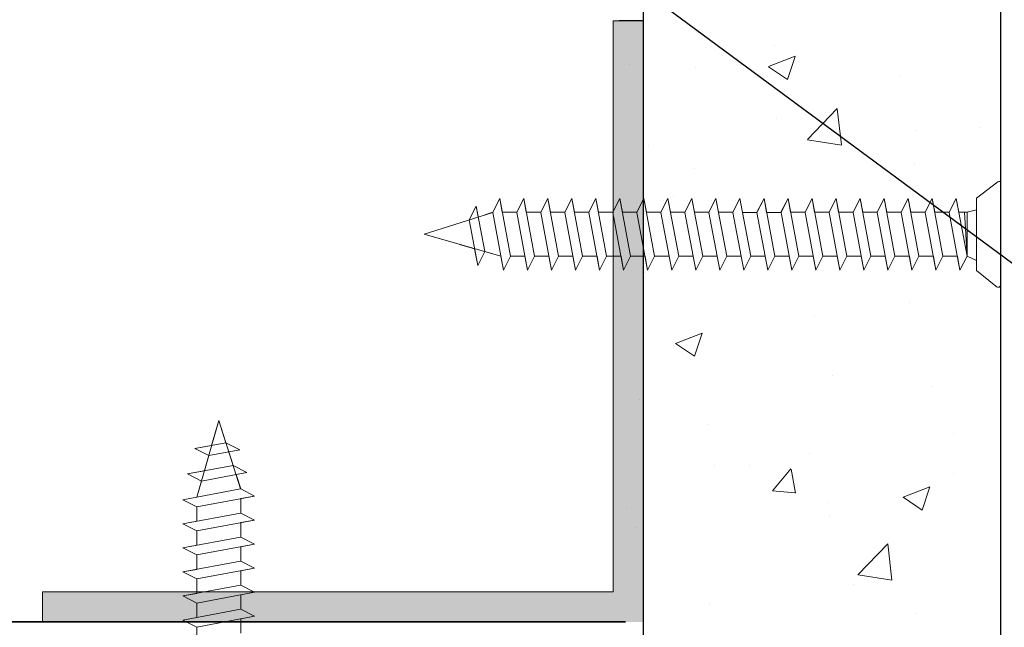
# Model space of a CAD drawing. Units: millimetres. Extents: x 13429 to 13726, y 3289 to 3506.
# Drawn here: x 13568 to 13600, y 3363 to 3384 of the extents above; entities that cross this region are included whole.
import ezdxf

# ---------------------------------------------------------------- set-up
doc = ezdxf.new("R2010")
doc.units = ezdxf.units.MM
doc.layers.get('0').update_dxf_attribs({"lineweight": 25})
for name, color, linetype, lineweight in [('Gipsp Sch', 253, 'Continuous', 5), ('MontagebÃ¼gel Lienen', 255, 'Continuous', 0), ('Profile Sch', 251, 'Continuous', 15), ('Putz Sch', 252, 'Continuous', 20), ('Putznetz Lienien', 7, 'Continuous', 15)]:
    doc.layers.add(name, color=color, linetype=linetype, lineweight=lineweight)
doc.layers.add('TÃ¼rdichtung', color=254, linetype='Continuous')

msp = doc.modelspace()

# ---------------------------------------------------------------- hatches: boundary and pattern name
at = {"layer": 'Putz Sch'}
msp.add_hatch(color=256, dxfattribs=at).paths.add_polyline_path([(13588.29935185173, 3383.595643196787), (13587.29935185173, 3383.595643196787), (13587.29935185173, 3364.595643196787), (13568.29935185173, 3364.595643196787), (13568.29935185173, 3363.595643196787), (13588.29935185173, 3363.595643196787)])

# ---------------------------------------------------------------- linework, layer by layer
for p, q in [((13588.29935185173, 3422.585491817124), (13588.29935185173, 3338.595643196787)), ((13600.20871579946, 3338.595643196787), (13600.20871579946, 3422.454115599606)), ((13611.19186347721, 3367.691692800573), (13568.07330959524, 3399.519752310643)), ((13588.29935185173, 3383.595643196787), (13587.49461621188, 3383.595643196787)), ((13588.29935185173, 3383.595643196787), (13588.29935185173, 3363.595643196787)), ((13588.29935185173, 3383.595643196787), (13588.29935185173, 3363.595643196787)), ((13587.70871579946, 3363.595643196787), (13458.57620465298, 3363.595643196787)), ((13550.76190642705, 3363.595643196787), (13587.70871579946, 3363.595643196787)), ((13550.76190642705, 3363.595643196787), (13587.70871579946, 3363.595643196787)), ((13587.70871579946, 3363.595643196787), (13567.70871579946, 3363.595643196787)), ((13587.70871579946, 3363.595643196787), (13567.70871579946, 3363.595643196787))]:
    msp.add_line(p, q)
at = {"layer": 'Gipsp Sch'}
for p, q in [((13592.65709891759, 3382.768289611468), (13592.65709891759, 3382.768289611468)), ((13592.4632585325, 3382.070767027085), (13593.35249388873, 3382.412112499027)), ((13593.09750348288, 3381.642357643897), (13593.3550126688, 3382.40980749188)), ((13587.84720331713, 3382.135054842532), (13587.84720331713, 3382.135054842532)), ((13590.05397299423, 3382.037280096994), (13590.05397299423, 3382.037280096994)), ((13592.46458445358, 3382.067889887983), (13593.09631108387, 3381.641784895538)), ((13596.83350275257, 3381.75084289736), (13596.83350275257, 3381.75084289736)), ((13593.76472316835, 3379.642191544651), (13594.75390706033, 3380.673133730399)), ((13594.89481937195, 3379.463995226822), (13594.75450750521, 3380.67011115929)), ((13592.73174083468, 3380.331353840492), (13592.73174083468, 3380.331353840492)), ((13594.90442914831, 3380.249502565787), (13594.90442914831, 3380.249502565787)), ((13599.51127059303, 3380.044916640859), (13599.51127059303, 3380.044916640859)), ((13597.40630213668, 3379.948793659461), (13597.40630213668, 3379.948793659461)), ((13588.48957631189, 3379.436466372681), (13588.48957631189, 3379.436466372681)), ((13593.76734448296, 3379.63612268979), (13594.89684064801, 3379.460944457259)), ((13597.33680557611, 3378.815204713003), (13597.33680557611, 3378.815204713003)), ((13589.99984306738, 3378.677469107795), (13589.99984306738, 3378.677469107795)), ((13589.31611579208, 3377.759260870562), (13589.31611579208, 3377.759260870562)), ((13588.33514614936, 3375.208714429023), (13588.33514614936, 3375.208714429023)), ((13594.30684673857, 3375.295301119842), (13594.30684673857, 3375.295301119842)), ((13597.17513825981, 3374.224740838999), (13597.17513825981, 3374.224740838999)), ((13593.9958224506, 3373.806175972097), (13593.9958224506, 3373.806175972097)), ((13589.37317824941, 3372.861345437944), (13590.26241360565, 3373.202690909886)), ((13590.00739325188, 3372.432959468108), (13590.26490243779, 3373.20040931609)), ((13589.3744830362, 3372.858491581866), (13590.00620966649, 3372.432386589422)), ((13594.59556882325, 3371.793998678471), (13594.59556882325, 3371.793998678471)), ((13597.893207963, 3371.444532786041), (13597.893207963, 3371.444532786041)), ((13588.18071598683, 3370.980962485366), (13588.18071598683, 3370.980962485366)), ((13590.4867488937, 3370.173208234375), (13590.4867488937, 3370.173208234375)), ((13598.64405073476, 3369.848946867029), (13598.64405073476, 3369.848946867029)), ((13593.83415513429, 3369.215712098093), (13593.83415513429, 3369.215712098093)), ((13590.65483932508, 3368.797147231191), (13590.65483932508, 3368.797147231191)), ((13591.83374608136, 3368.805640817195), (13591.83374608136, 3368.805640817195)), ((13592.59846095693, 3367.956464533397), (13593.21071615516, 3368.686121865468)), ((13593.36468326138, 3367.878429431813), (13593.21784435842, 3368.674500148883)), ((13598.61327583971, 3368.519203617561), (13598.61327583971, 3368.519203617561)), ((13592.59686895214, 3367.955381349833), (13593.35596931208, 3367.88896867386)), ((13596.95392224117, 3367.748069512106), (13597.84315759741, 3368.089414984048)), ((13597.58810755937, 3367.319704178122), (13597.84561674529, 3368.087154026105)), ((13594.44113866072, 3367.566246734813), (13594.44113866072, 3367.566246734813)), ((13596.95520259964, 3367.74523167253), (13597.58692922993, 3367.319126680085)), ((13587.73198416347, 3367.386151760327), (13587.73198416347, 3367.386151760327)), ((13594.51151392182, 3367.099714560694), (13594.51151392182, 3367.099714560694)), ((13588.0262858243, 3366.753210541708), (13588.0262858243, 3366.753210541708)), ((13595.44846850924, 3365.16876891904), (13596.43765240122, 3366.199711104788)), ((13596.57856177277, 3364.990604037206), (13596.43824990603, 3366.196719969673)), ((13595.45106817279, 3365.162728006395), (13596.58056433783, 3364.987549773864)), ((13595.30306760924, 3364.839918126122), (13595.30306760924, 3364.839918126122)), ((13590.49317200878, 3364.206683357187), (13590.49317200878, 3364.206683357187)), ((13597.36886419415, 3363.866911441386), (13597.36886419415, 3363.866911441386))]:
    msp.add_line(p, q, dxfattribs=at)
at = {"layer": 'MontagebÃ¼gel Lienen'}
for p, q in [((13588.29935185173, 3383.595643196787), (13588.29935185173, 3363.595643196787)), ((13588.29935185173, 3383.595643196787), (13588.29935185173, 3363.595643196787)), ((13588.29935185173, 3383.595643196787), (13588.29935185173, 3363.595643196787)), ((13588.29935185173, 3383.595643196787), (13588.29935185173, 3363.595643196787)), ((13588.29935185173, 3383.595643196787), (13588.29935185173, 3363.595643196787)), ((13588.29935185173, 3383.595643196787), (13588.29935185173, 3363.595643196787)), ((13588.29935185173, 3383.595643196787), (13588.29935185173, 3363.595643196787)), ((13588.29935185173, 3383.595643196787), (13588.29935185173, 3363.595643196787)), ((13588.29935185173, 3363.595643196787), (13588.29935185173, 3383.595643196787)), ((13568.29935185173, 3363.595643196787), (13568.29935185173, 3364.595643196787)), ((13587.70871579946, 3363.595643196787), (13567.70871579946, 3363.595643196787)), ((13587.70871579946, 3363.595643196787), (13567.70871579946, 3363.595643196787)), ((13587.70871579946, 3363.595643196787), (13567.70871579946, 3363.595643196787)), ((13587.70871579946, 3363.595643196787), (13567.70871579946, 3363.595643196787)), ((13587.70871579946, 3363.595643196787), (13567.70871579946, 3363.595643196787)), ((13567.70871579946, 3363.595643196787), (13567.70871579946, 3363.595643196787)), ((13567.70871579946, 3363.595643196787), (13567.70871579946, 3363.595643196787))]:
    msp.add_line(p, q, dxfattribs=at)
at = {"layer": 'Profile Sch'}
for p, q in [((13599.39830453152, 3377.691975250838), (13600.10362363127, 3378.237045975824)), ((13582.50199046453, 3376.972633016099), (13582.73622961069, 3377.430649895775)), ((13582.50199046453, 3376.972633016099), (13582.73622961069, 3377.430649895775)), ((13582.80443144914, 3377.066409198092), (13582.73622961069, 3377.430649895775)), ((13583.01996353018, 3375.915332374423), (13582.73622961069, 3377.430649895775)), ((13583.28455715177, 3377.222966811), (13583.51879629792, 3377.680983690677)), ((13583.28455715177, 3377.222966811), (13583.51879629792, 3377.680983690677)), ((13583.28455715177, 3377.222966811), (13583.51879629792, 3377.680983690677)), ((13583.60455715177, 3377.222966811), (13583.51879629792, 3377.680983690677)), ((13583.87830453152, 3375.760983690677), (13583.51879629792, 3377.680983690677)), ((13583.87830453152, 3375.760983690677), (13583.51879629792, 3377.680983690677)), ((13584.08455715176, 3377.222966811), (13584.31879629793, 3377.680983690677)), ((13584.08455715176, 3377.222966811), (13584.31879629793, 3377.680983690677)), ((13584.08455715176, 3377.222966811), (13584.31879629793, 3377.680983690677)), ((13584.40455715176, 3377.222966811), (13584.31879629793, 3377.680983690677)), ((13584.67830453152, 3375.760983690677), (13584.31879629793, 3377.680983690677)), ((13584.67830453152, 3375.760983690677), (13584.31879629793, 3377.680983690677)), ((13584.88455715176, 3377.222966811), (13585.11879629792, 3377.680983690677)), ((13584.88455715176, 3377.222966811), (13585.11879629792, 3377.680983690677)), ((13584.88455715176, 3377.222966811), (13585.11879629792, 3377.680983690677)), ((13585.20455715176, 3377.222966811), (13585.11879629792, 3377.680983690677)), ((13585.47830453152, 3375.760983690677), (13585.11879629792, 3377.680983690677)), ((13585.47830453152, 3375.760983690677), (13585.11879629792, 3377.680983690677)), ((13585.68455715176, 3377.222966811), (13585.91879629792, 3377.680983690677)), ((13585.68455715176, 3377.222966811), (13585.91879629792, 3377.680983690677)), ((13585.68455715176, 3377.222966811), (13585.91879629792, 3377.680983690677)), ((13586.00455715176, 3377.222966811), (13585.91879629792, 3377.680983690677)), ((13586.27830453152, 3375.760983690677), (13585.91879629792, 3377.680983690677)), ((13586.27830453152, 3375.760983690677), (13585.91879629792, 3377.680983690677)), ((13586.48455715176, 3377.222966811), (13586.71879629793, 3377.680983690677)), ((13586.48455715176, 3377.222966811), (13586.71879629793, 3377.680983690677)), ((13586.48455715176, 3377.222966811), (13586.71879629793, 3377.680983690677)), ((13586.80455715176, 3377.222966811), (13586.71879629793, 3377.680983690677)), ((13587.07830453152, 3375.760983690677), (13586.71879629793, 3377.680983690677)), ((13587.07830453152, 3375.760983690677), (13586.71879629793, 3377.680983690677)), ((13587.28455715177, 3377.222966811), (13587.51879629792, 3377.680983690677)), ((13587.28455715177, 3377.222966811), (13587.51879629792, 3377.680983690677)), ((13587.28455715177, 3377.222966811), (13587.51879629792, 3377.680983690677)), ((13587.60455715177, 3377.222966811), (13587.51879629792, 3377.680983690677)), ((13587.87830453152, 3375.760983690677), (13587.51879629792, 3377.680983690677)), ((13587.87830453152, 3375.760983690677), (13587.51879629792, 3377.680983690677)), ((13588.08455715176, 3377.222966811), (13588.31879629793, 3377.680983690677)), ((13588.08455715176, 3377.222966811), (13588.31879629793, 3377.680983690677)), ((13588.08455715176, 3377.222966811), (13588.31879629793, 3377.680983690677)), ((13588.40455715176, 3377.222966811), (13588.31879629793, 3377.680983690677)), ((13588.67830453152, 3375.760983690677), (13588.31879629793, 3377.680983690677)), ((13588.67830453152, 3375.760983690677), (13588.31879629793, 3377.680983690677)), ((13588.88455715176, 3377.222966811), (13589.11879629792, 3377.680983690677)), ((13588.88455715176, 3377.222966811), (13589.11879629792, 3377.680983690677)), ((13588.88455715176, 3377.222966811), (13589.11879629792, 3377.680983690677)), ((13589.20455715176, 3377.222966811), (13589.11879629792, 3377.680983690677)), ((13589.47830453152, 3375.760983690677), (13589.11879629792, 3377.680983690677)), ((13589.47830453152, 3375.760983690677), (13589.11879629792, 3377.680983690677)), ((13589.68455715176, 3377.222966811), (13589.91879629792, 3377.680983690677)), ((13589.68455715176, 3377.222966811), (13589.91879629792, 3377.680983690677)), ((13589.68455715176, 3377.222966811), (13589.91879629792, 3377.680983690677)), ((13590.00455715176, 3377.222966811), (13589.91879629792, 3377.680983690677)), ((13590.27830453152, 3375.760983690677), (13589.91879629792, 3377.680983690677)), ((13590.27830453152, 3375.760983690677), (13589.91879629792, 3377.680983690677)), ((13590.48455715176, 3377.222966811), (13590.71879629793, 3377.680983690677)), ((13590.48455715176, 3377.222966811), (13590.71879629793, 3377.680983690677)), ((13590.48455715176, 3377.222966811), (13590.71879629793, 3377.680983690677)), ((13590.80455715176, 3377.222966811), (13590.71879629793, 3377.680983690677)), ((13591.07830453152, 3375.760983690677), (13590.71879629793, 3377.680983690677)), ((13591.07830453152, 3375.760983690677), (13590.71879629793, 3377.680983690677)), ((13591.28455715177, 3377.222966811), (13591.51879629792, 3377.680983690677)), ((13591.28455715177, 3377.222966811), (13591.51879629792, 3377.680983690677)), ((13591.28455715177, 3377.222966811), (13591.51879629792, 3377.680983690677)), ((13591.60508203303, 3377.220163615), (13591.51879629792, 3377.680983690677)), ((13591.87830453152, 3375.760983690677), (13591.51879629792, 3377.680983690677)), ((13591.87830453152, 3375.760983690677), (13591.51879629792, 3377.680983690677)), ((13592.08455715176, 3377.222966811), (13592.31879629793, 3377.680983690677)), ((13592.08455715176, 3377.222966811), (13592.31879629793, 3377.680983690677)), ((13592.08508203304, 3377.220163615), (13592.31879629793, 3377.680983690677)), ((13592.40508203304, 3377.220163615), (13592.31879629793, 3377.680983690677)), ((13592.67830453152, 3375.760983690677), (13592.31879629793, 3377.680983690677)), ((13592.67830453152, 3375.760983690677), (13592.31879629793, 3377.680983690677)), ((13592.88455715176, 3377.222966811), (13593.11879629792, 3377.680983690677)), ((13592.88455715176, 3377.222966811), (13593.11879629792, 3377.680983690677)), ((13592.88508203303, 3377.220163615), (13593.11879629792, 3377.680983690677)), ((13593.20455715176, 3377.222966811), (13593.11879629792, 3377.680983690677)), ((13593.47830453152, 3375.760983690677), (13593.11879629792, 3377.680983690677)), ((13593.47830453152, 3375.760983690677), (13593.11879629792, 3377.680983690677)), ((13593.68455715176, 3377.222966811), (13593.91879629792, 3377.680983690677)), ((13593.68455715176, 3377.222966811), (13593.91879629792, 3377.680983690677)), ((13593.68455715176, 3377.222966811), (13593.91879629792, 3377.680983690677)), ((13594.00455715176, 3377.222966811), (13593.91879629792, 3377.680983690677)), ((13594.27830453152, 3375.760983690677), (13593.91879629792, 3377.680983690677)), ((13594.27830453152, 3375.760983690677), (13593.91879629792, 3377.680983690677)), ((13594.48455715176, 3377.222966811), (13594.71879629793, 3377.680983690677)), ((13594.48455715176, 3377.222966811), (13594.71879629793, 3377.680983690677)), ((13594.48455715176, 3377.222966811), (13594.71879629793, 3377.680983690677)), ((13594.80455715176, 3377.222966811), (13594.71879629793, 3377.680983690677)), ((13595.07830453152, 3375.760983690677), (13594.71879629793, 3377.680983690677)), ((13595.07830453152, 3375.760983690677), (13594.71879629793, 3377.680983690677)), ((13595.28455715177, 3377.222966811), (13595.51879629792, 3377.680983690677)), ((13595.28455715177, 3377.222966811), (13595.51879629792, 3377.680983690677)), ((13595.28455715177, 3377.222966811), (13595.51879629792, 3377.680983690677)), ((13595.60455715177, 3377.222966811), (13595.51879629792, 3377.680983690677)), ((13595.87830453152, 3375.760983690677), (13595.51879629792, 3377.680983690677)), ((13595.87830453152, 3375.760983690677), (13595.51879629792, 3377.680983690677)), ((13596.08455715176, 3377.222966811), (13596.31879629793, 3377.680983690677)), ((13596.08455715176, 3377.222966811), (13596.31879629793, 3377.680983690677)), ((13596.08455715176, 3377.222966811), (13596.31879629793, 3377.680983690677)), ((13596.40455715176, 3377.222966811), (13596.31879629793, 3377.680983690677)), ((13596.67830453152, 3375.760983690677), (13596.31879629793, 3377.680983690677)), ((13596.67830453152, 3375.760983690677), (13596.31879629793, 3377.680983690677)), ((13596.88455715176, 3377.222966811), (13597.11879629792, 3377.680983690677)), ((13596.88455715176, 3377.222966811), (13597.11879629792, 3377.680983690677)), ((13596.88455715176, 3377.222966811), (13597.11879629792, 3377.680983690677)), ((13597.20455715176, 3377.222966811), (13597.11879629792, 3377.680983690677)), ((13597.47830453152, 3375.760983690677), (13597.11879629792, 3377.680983690677)), ((13597.47830453152, 3375.760983690677), (13597.11879629792, 3377.680983690677)), ((13597.68455715176, 3377.222966811), (13597.91879629792, 3377.680983690677)), ((13597.68455715176, 3377.222966811), (13597.91879629792, 3377.680983690677)), ((13597.68455715176, 3377.222966811), (13597.91879629792, 3377.680983690677)), ((13598.00455715176, 3377.222966811), (13597.91879629792, 3377.680983690677)), ((13598.27830453152, 3375.760983690677), (13597.91879629792, 3377.680983690677)), ((13598.27830453152, 3375.760983690677), (13597.91879629792, 3377.680983690677)), ((13598.48455715176, 3377.222966811), (13598.71879629793, 3377.680983690677)), ((13598.48455715176, 3377.222966811), (13598.71879629793, 3377.680983690677)), ((13598.80455715176, 3377.222966811), (13598.71879629793, 3377.680983690677)), ((13599.07830453152, 3375.760983690677), (13598.71879629793, 3377.680983690677)), ((13599.39830453152, 3377.691975250838), (13599.39830453152, 3377.309966574615)), ((13599.39830453152, 3375.291975250838), (13599.39830453152, 3377.691975250838)), ((13581.00871518977, 3376.49198088022), (13583.28508203303, 3377.220163615)), ((13582.80443144914, 3377.066409198092), (13583.28455715177, 3377.222966811)), ((13583.64459026663, 3375.300163615), (13583.28508203303, 3377.220163615)), ((13583.64459026663, 3375.300163615), (13583.28508203303, 3377.220163615)), ((13584.08455715176, 3377.222966811), (13583.60455715177, 3377.222966811)), ((13584.08455715176, 3377.222966811), (13583.60455715177, 3377.222966811)), ((13584.44459026663, 3375.300163615), (13584.08508203304, 3377.220163615)), ((13584.44459026663, 3375.300163615), (13584.08508203304, 3377.220163615)), ((13584.88455715176, 3377.222966811), (13584.40455715176, 3377.222966811)), ((13584.88455715176, 3377.222966811), (13584.40455715176, 3377.222966811)), ((13585.24459026663, 3375.300163615), (13584.88508203303, 3377.220163615)), ((13585.24459026663, 3375.300163615), (13584.88508203303, 3377.220163615)), ((13585.68455715176, 3377.222966811), (13585.20455715176, 3377.222966811)), ((13585.68455715176, 3377.222966811), (13585.20455715176, 3377.222966811)), ((13586.04459026663, 3375.300163615), (13585.68508203303, 3377.220163615)), ((13586.04459026663, 3375.300163615), (13585.68508203303, 3377.220163615)), ((13586.48455715176, 3377.222966811), (13586.00455715176, 3377.222966811)), ((13586.48455715176, 3377.222966811), (13586.00455715176, 3377.222966811)), ((13586.84459026663, 3375.300163615), (13586.48508203304, 3377.220163615)), ((13586.84459026663, 3375.300163615), (13586.48508203304, 3377.220163615)), ((13587.28455715177, 3377.222966811), (13586.80455715176, 3377.222966811)), ((13587.28455715177, 3377.222966811), (13586.80455715176, 3377.222966811)), ((13587.64459026663, 3375.300163615), (13587.28508203303, 3377.220163615)), ((13587.64459026663, 3375.300163615), (13587.28508203303, 3377.220163615)), ((13588.08455715176, 3377.222966811), (13587.60455715177, 3377.222966811)), ((13588.08455715176, 3377.222966811), (13587.60455715177, 3377.222966811)), ((13588.44459026663, 3375.300163615), (13588.08508203304, 3377.220163615)), ((13588.44459026663, 3375.300163615), (13588.08508203304, 3377.220163615)), ((13588.88455715176, 3377.222966811), (13588.40455715176, 3377.222966811)), ((13588.88455715176, 3377.222966811), (13588.40455715176, 3377.222966811)), ((13589.24459026663, 3375.300163615), (13588.88508203303, 3377.220163615)), ((13589.24459026663, 3375.300163615), (13588.88508203303, 3377.220163615)), ((13589.68455715176, 3377.222966811), (13589.20455715176, 3377.222966811)), ((13589.68455715176, 3377.222966811), (13589.20455715176, 3377.222966811)), ((13590.04459026663, 3375.300163615), (13589.68508203303, 3377.220163615)), ((13590.04459026663, 3375.300163615), (13589.68508203303, 3377.220163615)), ((13590.48455715176, 3377.222966811), (13590.00455715176, 3377.222966811)), ((13590.48455715176, 3377.222966811), (13590.00455715176, 3377.222966811)), ((13590.84459026663, 3375.300163615), (13590.48508203304, 3377.220163615)), ((13590.84459026663, 3375.300163615), (13590.48508203304, 3377.220163615)), ((13591.28455715177, 3377.222966811), (13590.80455715176, 3377.222966811)), ((13591.28455715177, 3377.222966811), (13590.80455715176, 3377.222966811)), ((13591.64459026663, 3375.300163615), (13591.28508203303, 3377.220163615)), ((13591.64459026663, 3375.300163615), (13591.28508203303, 3377.220163615)), ((13592.08508203304, 3377.220163615), (13591.60508203303, 3377.220163615)), ((13592.08508203304, 3377.220163615), (13591.60508203303, 3377.220163615)), ((13592.44459026663, 3375.300163615), (13592.08508203304, 3377.220163615)), ((13592.44459026663, 3375.300163615), (13592.08508203304, 3377.220163615)), ((13592.88508203303, 3377.220163615), (13592.40508203304, 3377.220163615)), ((13592.88508203303, 3377.220163615), (13592.40508203304, 3377.220163615)), ((13593.24459026663, 3375.300163615), (13592.88508203303, 3377.220163615)), ((13593.24459026663, 3375.300163615), (13592.88508203303, 3377.220163615)), ((13593.68455715176, 3377.222966811), (13593.20455715176, 3377.222966811)), ((13593.68455715176, 3377.222966811), (13593.20455715176, 3377.222966811)), ((13594.04459026663, 3375.300163615), (13593.68508203303, 3377.220163615)), ((13594.04459026663, 3375.300163615), (13593.68508203303, 3377.220163615)), ((13594.48455715176, 3377.222966811), (13594.00455715176, 3377.222966811)), ((13594.48455715176, 3377.222966811), (13594.00455715176, 3377.222966811)), ((13594.84459026663, 3375.300163615), (13594.48508203304, 3377.220163615)), ((13594.84459026663, 3375.300163615), (13594.48508203304, 3377.220163615)), ((13595.28455715177, 3377.222966811), (13594.80455715176, 3377.222966811)), ((13595.28455715177, 3377.222966811), (13594.80455715176, 3377.222966811)), ((13595.64459026663, 3375.300163615), (13595.28508203303, 3377.220163615)), ((13595.64459026663, 3375.300163615), (13595.28508203303, 3377.220163615)), ((13596.08455715176, 3377.222966811), (13595.60455715177, 3377.222966811)), ((13596.08455715176, 3377.222966811), (13595.60455715177, 3377.222966811)), ((13596.44459026663, 3375.300163615), (13596.08508203304, 3377.220163615)), ((13596.44459026663, 3375.300163615), (13596.08508203304, 3377.220163615)), ((13596.88455715176, 3377.222966811), (13596.40455715176, 3377.222966811)), ((13596.88455715176, 3377.222966811), (13596.40455715176, 3377.222966811)), ((13597.24459026663, 3375.300163615), (13596.88508203303, 3377.220163615)), ((13597.24459026663, 3375.300163615), (13596.88508203303, 3377.220163615)), ((13597.68455715176, 3377.222966811), (13597.20455715176, 3377.222966811)), ((13597.68455715176, 3377.222966811), (13597.20455715176, 3377.222966811)), ((13598.04459026663, 3375.300163615), (13597.68508203303, 3377.220163615)), ((13598.04459026663, 3375.300163615), (13597.68508203303, 3377.220163615)), ((13598.48455715176, 3377.222966811), (13598.00455715176, 3377.222966811)), ((13598.48455715176, 3377.222966811), (13598.00455715176, 3377.222966811)), ((13598.84459026663, 3375.300163615), (13598.48508203304, 3377.220163615)), ((13598.80455715176, 3377.222966811), (13599.07830453152, 3377.222966811)), ((13598.80455715176, 3377.222966811), (13599.07830453152, 3377.222966811)), ((13599.07830453152, 3375.760983690677), (13598.99599472532, 3377.222966811)), ((13599.07830453152, 3377.222966811), (13599.39830453152, 3377.309966574615)), ((13599.07830453152, 3377.222966811), (13599.39830453152, 3377.309966574615)), ((13599.07830453152, 3375.760983690677), (13599.07830453152, 3377.222966811)), ((13599.39830453152, 3375.760983690677), (13599.39830453152, 3377.222966811)), ((13582.78624926529, 3375.454512298746), (13582.50199046453, 3376.972633016099)), ((13581.00871518977, 3376.49198088022), (13583.55830453152, 3375.760983690677)), ((13582.17457905112, 3376.157714027092), (13582.68180973856, 3376.012285035491)), ((13582.78624926529, 3375.454512298746), (13582.68180973856, 3376.012285035491)), ((13582.78624926529, 3375.454512298746), (13583.01996353018, 3375.915332374423)), ((13582.78624926529, 3375.454512298746), (13583.01996353018, 3375.915332374423)), ((13583.01996353018, 3375.915332374423), (13583.55830453152, 3375.760983690677)), ((13583.64459026663, 3375.300163615), (13583.55830453152, 3375.760983690677)), ((13583.64459026663, 3375.300163615), (13583.87830453152, 3375.760983690677)), ((13583.64459026663, 3375.300163615), (13583.87830453152, 3375.760983690677)), ((13583.64459026663, 3375.300163615), (13583.87830453152, 3375.760983690677)), ((13584.35830453152, 3375.760983690677), (13583.87830453152, 3375.760983690677)), ((13584.35830453152, 3375.760983690677), (13583.87830453152, 3375.760983690677)), ((13584.44459026663, 3375.300163615), (13584.35830453152, 3375.760983690677)), ((13584.44459026663, 3375.300163615), (13584.67830453152, 3375.760983690677)), ((13584.44459026663, 3375.300163615), (13584.67830453152, 3375.760983690677)), ((13584.44459026663, 3375.300163615), (13584.67830453152, 3375.760983690677)), ((13585.15830453152, 3375.760983690677), (13584.67830453152, 3375.760983690677)), ((13585.15830453152, 3375.760983690677), (13584.67830453152, 3375.760983690677)), ((13585.24459026663, 3375.300163615), (13585.15830453152, 3375.760983690677)), ((13585.24459026663, 3375.300163615), (13585.47830453152, 3375.760983690677)), ((13585.24459026663, 3375.300163615), (13585.47830453152, 3375.760983690677)), ((13585.24459026663, 3375.300163615), (13585.47830453152, 3375.760983690677)), ((13585.95830453152, 3375.760983690677), (13585.47830453152, 3375.760983690677)), ((13585.95830453152, 3375.760983690677), (13585.47830453152, 3375.760983690677)), ((13586.04459026663, 3375.300163615), (13585.95830453152, 3375.760983690677)), ((13586.04459026663, 3375.300163615), (13586.27830453152, 3375.760983690677)), ((13586.04459026663, 3375.300163615), (13586.27830453152, 3375.760983690677)), ((13586.04459026663, 3375.300163615), (13586.27830453152, 3375.760983690677)), ((13586.75830453152, 3375.760983690677), (13586.27830453152, 3375.760983690677)), ((13586.75830453152, 3375.760983690677), (13586.27830453152, 3375.760983690677)), ((13586.84459026663, 3375.300163615), (13586.75830453152, 3375.760983690677)), ((13586.84459026663, 3375.300163615), (13587.07830453152, 3375.760983690677)), ((13586.84459026663, 3375.300163615), (13587.07830453152, 3375.760983690677)), ((13586.84459026663, 3375.300163615), (13587.07830453152, 3375.760983690677)), ((13587.55830453152, 3375.760983690677), (13587.07830453152, 3375.760983690677)), ((13587.64459026663, 3375.300163615), (13587.55830453152, 3375.760983690677)), ((13587.64459026663, 3375.300163615), (13587.87830453152, 3375.760983690677)), ((13587.64459026663, 3375.300163615), (13587.87830453152, 3375.760983690677)), ((13587.64459026663, 3375.300163615), (13587.87830453152, 3375.760983690677)), ((13588.35830453152, 3375.760983690677), (13587.87830453152, 3375.760983690677)), ((13588.35830453152, 3375.760983690677), (13587.87830453152, 3375.760983690677)), ((13588.44459026663, 3375.300163615), (13588.35830453152, 3375.760983690677)), ((13588.44459026663, 3375.300163615), (13588.67830453152, 3375.760983690677)), ((13588.44459026663, 3375.300163615), (13588.67830453152, 3375.760983690677)), ((13588.44459026663, 3375.300163615), (13588.67830453152, 3375.760983690677)), ((13589.15830453152, 3375.760983690677), (13588.67830453152, 3375.760983690677)), ((13589.15830453152, 3375.760983690677), (13588.67830453152, 3375.760983690677)), ((13589.24459026663, 3375.300163615), (13589.15830453152, 3375.760983690677)), ((13589.24459026663, 3375.300163615), (13589.47830453152, 3375.760983690677)), ((13589.24459026663, 3375.300163615), (13589.47830453152, 3375.760983690677)), ((13589.24459026663, 3375.300163615), (13589.47830453152, 3375.760983690677)), ((13589.95830453152, 3375.760983690677), (13589.47830453152, 3375.760983690677)), ((13589.95830453152, 3375.760983690677), (13589.47830453152, 3375.760983690677)), ((13590.04459026663, 3375.300163615), (13589.95830453152, 3375.760983690677)), ((13590.04459026663, 3375.300163615), (13590.27830453152, 3375.760983690677)), ((13590.04459026663, 3375.300163615), (13590.27830453152, 3375.760983690677)), ((13590.04459026663, 3375.300163615), (13590.27830453152, 3375.760983690677)), ((13590.75830453152, 3375.760983690677), (13590.27830453152, 3375.760983690677)), ((13590.75830453152, 3375.760983690677), (13590.27830453152, 3375.760983690677)), ((13590.84459026663, 3375.300163615), (13590.75830453152, 3375.760983690677)), ((13590.84459026663, 3375.300163615), (13591.07830453152, 3375.760983690677)), ((13590.84459026663, 3375.300163615), (13591.07830453152, 3375.760983690677)), ((13590.84459026663, 3375.300163615), (13591.07830453152, 3375.760983690677)), ((13591.55830453152, 3375.760983690677), (13591.07830453152, 3375.760983690677)), ((13591.55830453152, 3375.760983690677), (13591.07830453152, 3375.760983690677)), ((13591.64459026663, 3375.300163615), (13591.55830453152, 3375.760983690677)), ((13591.64459026663, 3375.300163615), (13591.87830453152, 3375.760983690677)), ((13591.64459026663, 3375.300163615), (13591.87830453152, 3375.760983690677)), ((13591.64459026663, 3375.300163615), (13591.87830453152, 3375.760983690677)), ((13592.35830453152, 3375.760983690677), (13591.87830453152, 3375.760983690677)), ((13592.35830453152, 3375.760983690677), (13591.87830453152, 3375.760983690677)), ((13592.44459026663, 3375.300163615), (13592.35830453152, 3375.760983690677)), ((13592.44459026663, 3375.300163615), (13592.67830453152, 3375.760983690677)), ((13592.44459026663, 3375.300163615), (13592.67830453152, 3375.760983690677)), ((13592.44459026663, 3375.300163615), (13592.67830453152, 3375.760983690677)), ((13593.15830453152, 3375.760983690677), (13592.67830453152, 3375.760983690677)), ((13593.15830453152, 3375.760983690677), (13592.67830453152, 3375.760983690677)), ((13593.24459026663, 3375.300163615), (13593.15830453152, 3375.760983690677)), ((13593.24459026663, 3375.300163615), (13593.47830453152, 3375.760983690677)), ((13593.24459026663, 3375.300163615), (13593.47830453152, 3375.760983690677)), ((13593.24459026663, 3375.300163615), (13593.47830453152, 3375.760983690677)), ((13593.95830453152, 3375.760983690677), (13593.47830453152, 3375.760983690677)), ((13593.95830453152, 3375.760983690677), (13593.47830453152, 3375.760983690677)), ((13594.04459026663, 3375.300163615), (13593.95830453152, 3375.760983690677)), ((13594.04459026663, 3375.300163615), (13594.27830453152, 3375.760983690677)), ((13594.04459026663, 3375.300163615), (13594.27830453152, 3375.760983690677)), ((13594.04459026663, 3375.300163615), (13594.27830453152, 3375.760983690677)), ((13594.75830453152, 3375.760983690677), (13594.27830453152, 3375.760983690677)), ((13594.75830453152, 3375.760983690677), (13594.27830453152, 3375.760983690677)), ((13594.84459026663, 3375.300163615), (13594.75830453152, 3375.760983690677)), ((13594.84459026663, 3375.300163615), (13595.07830453152, 3375.760983690677)), ((13594.84459026663, 3375.300163615), (13595.07830453152, 3375.760983690677)), ((13594.84459026663, 3375.300163615), (13595.07830453152, 3375.760983690677)), ((13595.55830453152, 3375.760983690677), (13595.07830453152, 3375.760983690677)), ((13595.64459026663, 3375.300163615), (13595.55830453152, 3375.760983690677)), ((13595.64459026663, 3375.300163615), (13595.87830453152, 3375.760983690677)), ((13595.64459026663, 3375.300163615), (13595.87830453152, 3375.760983690677)), ((13595.64459026663, 3375.300163615), (13595.87830453152, 3375.760983690677)), ((13596.35830453152, 3375.760983690677), (13595.87830453152, 3375.760983690677)), ((13596.35830453152, 3375.760983690677), (13595.87830453152, 3375.760983690677)), ((13596.44459026663, 3375.300163615), (13596.35830453152, 3375.760983690677)), ((13596.44459026663, 3375.300163615), (13596.67830453152, 3375.760983690677)), ((13596.44459026663, 3375.300163615), (13596.67830453152, 3375.760983690677)), ((13596.44459026663, 3375.300163615), (13596.67830453152, 3375.760983690677)), ((13597.15830453152, 3375.760983690677), (13596.67830453152, 3375.760983690677)), ((13597.15830453152, 3375.760983690677), (13596.67830453152, 3375.760983690677)), ((13597.24459026663, 3375.300163615), (13597.15830453152, 3375.760983690677)), ((13597.24459026663, 3375.300163615), (13597.47830453152, 3375.760983690677)), ((13597.24459026663, 3375.300163615), (13597.47830453152, 3375.760983690677)), ((13597.24459026663, 3375.300163615), (13597.47830453152, 3375.760983690677)), ((13597.95830453152, 3375.760983690677), (13597.47830453152, 3375.760983690677)), ((13597.95830453152, 3375.760983690677), (13597.47830453152, 3375.760983690677)), ((13598.04459026663, 3375.300163615), (13597.95830453152, 3375.760983690677)), ((13598.04459026663, 3375.300163615), (13598.27830453152, 3375.760983690677)), ((13598.04459026663, 3375.300163615), (13598.27830453152, 3375.760983690677)), ((13598.04459026663, 3375.300163615), (13598.27830453152, 3375.760983690677)), ((13598.75830453152, 3375.760983690677), (13598.27830453152, 3375.760983690677)), ((13598.75830453152, 3375.760983690677), (13598.27830453152, 3375.760983690677)), ((13598.84459026663, 3375.300163615), (13598.75830453152, 3375.760983690677)), ((13598.84459026663, 3375.300163615), (13599.07830453152, 3375.760983690677)), ((13598.84459026663, 3375.300163615), (13599.07830453152, 3375.760983690677)), ((13599.07830453152, 3375.760983690677), (13599.39830453152, 3375.619577707033)), ((13599.07830453152, 3375.760983690677), (13599.39830453152, 3375.619577707033)), ((13599.39830453152, 3375.291975250838), (13599.39830453152, 3375.619577707033)), ((13599.39830453152, 3375.291975250838), (13600.0394565697, 3374.765933534353)), ((13574.16510402479, 3370.295643816913), (13573.43410683526, 3367.746054475166)), ((13573.92778983274, 3369.467933747193), (13574.16510402479, 3370.295643816913)), ((13574.16510402479, 3370.295643816913), (13574.40150451969, 3369.556633919242)), ((13574.16510402479, 3370.295643816913), (13574.89328675958, 3368.019276973651)), ((13573.37001709599, 3369.363494220457), (13574.40430771569, 3369.557158800515)), ((13574.40150451969, 3369.556633919242), (13574.86232459537, 3369.322919654353)), ((13574.40430771569, 3369.557158800515), (13574.86232459537, 3369.322919654353)), ((13573.37001709599, 3369.363494220457), (13573.92778983274, 3369.467933747193)), ((13573.37001709599, 3369.363494220457), (13573.83083717167, 3369.129779955566)), ((13573.37001709599, 3369.363494220457), (13573.83083717167, 3369.129779955566)), ((13573.83083717167, 3369.129779955566), (13574.86232459537, 3369.322919654353)), ((13574.49808389769, 3369.254717815902), (13574.86232459537, 3369.322919654353)), ((13574.49808389769, 3369.254717815902), (13574.64575616068, 3368.802368542161)), ((13573.83083717167, 3369.129779955566), (13573.68540818007, 3368.622549268127)), ((13573.12763544332, 3368.518109741391), (13574.64575616068, 3368.802368542161)), ((13573.12763544332, 3368.518109741391), (13573.68540818007, 3368.622549268127)), ((13573.588455519, 3368.284395476501), (13575.10377304035, 3368.568129395998)), ((13574.64575616068, 3368.802368542161), (13575.10377304035, 3368.568129395998)), ((13574.64575616068, 3368.802368542161), (13575.10377304035, 3368.568129395998)), ((13574.73953234267, 3368.499927557547), (13575.10377304035, 3368.568129395998)), ((13573.12763544332, 3368.518109741391), (13573.588455519, 3368.284395476501)), ((13573.12763544332, 3368.518109741391), (13573.588455519, 3368.284395476501)), ((13573.588455519, 3368.284395476501), (13573.43410683526, 3367.746054475166)), ((13574.73953234267, 3368.499927557547), (13574.89608995557, 3368.019801854922)), ((13572.97328675958, 3367.659768740057), (13574.89328675958, 3368.019276973651)), ((13572.97328675958, 3367.659768740057), (13574.89328675958, 3368.019276973651)), ((13574.89608995557, 3368.019801854922), (13575.35410683526, 3367.785562708761)), ((13574.89608995557, 3368.019801854922), (13575.35410683526, 3367.785562708761)), ((13574.89608995557, 3368.019801854922), (13575.35410683526, 3367.785562708761)), ((13572.97328675958, 3367.659768740057), (13573.43410683526, 3367.746054475166)), ((13572.97328675958, 3367.659768740057), (13573.43410683526, 3367.426054475166)), ((13572.97328675958, 3367.659768740057), (13573.43410683526, 3367.426054475166)), ((13572.97328675958, 3367.659768740057), (13573.43410683526, 3367.426054475166)), ((13573.43410683526, 3367.426054475166), (13575.35410683526, 3367.785562708761)), ((13573.43410683526, 3367.426054475166), (13575.35410683526, 3367.785562708761)), ((13574.89608995557, 3367.699801854922), (13575.35410683526, 3367.785562708761)), ((13574.89608995557, 3367.219801854922), (13574.89608995557, 3367.699801854922)), ((13574.89608995557, 3367.219801854922), (13574.89608995557, 3367.699801854922)), ((13572.97328675958, 3366.859768740057), (13574.89328675958, 3367.21927697365)), ((13572.97328675958, 3366.859768740057), (13574.89328675958, 3367.21927697365)), ((13573.43410683526, 3366.946054475167), (13573.43410683526, 3367.426054475166)), ((13573.43410683526, 3366.946054475167), (13573.43410683526, 3367.426054475166)), ((13574.89608995557, 3367.219801854922), (13575.35410683526, 3366.98556270876)), ((13574.89608995557, 3367.219801854922), (13575.35410683526, 3366.98556270876)), ((13574.89608995557, 3367.219801854922), (13575.35410683526, 3366.98556270876)), ((13572.97328675958, 3366.859768740057), (13573.43410683526, 3366.946054475167)), ((13573.43410683526, 3366.626054475166), (13575.35410683526, 3366.98556270876)), ((13573.43410683526, 3366.626054475166), (13575.35410683526, 3366.98556270876)), ((13574.89608995557, 3366.899801854922), (13575.35410683526, 3366.98556270876)), ((13574.89608995557, 3366.419801854923), (13574.89608995557, 3366.899801854922)), ((13574.89608995557, 3366.419801854923), (13574.89608995557, 3366.899801854922)), ((13572.97328675958, 3366.859768740057), (13573.43410683526, 3366.626054475166)), ((13572.97328675958, 3366.859768740057), (13573.43410683526, 3366.626054475166)), ((13572.97328675958, 3366.859768740057), (13573.43410683526, 3366.626054475167)), ((13573.43410683526, 3366.146054475167), (13573.43410683526, 3366.626054475166)), ((13573.43410683526, 3366.146054475167), (13573.43410683526, 3366.626054475166)), ((13572.97328675958, 3366.059768740056), (13574.89328675958, 3366.419276973651)), ((13572.97328675958, 3366.059768740056), (13574.89328675958, 3366.419276973651)), ((13574.89608995557, 3366.419801854923), (13575.35410683526, 3366.18556270876)), ((13574.89608995557, 3366.419801854923), (13575.35410683526, 3366.18556270876)), ((13574.89608995557, 3366.419801854923), (13575.35410683526, 3366.18556270876)), ((13572.97328675958, 3366.059768740056), (13573.43410683526, 3366.146054475167)), ((13572.97328675958, 3366.059768740056), (13573.43410683526, 3365.826054475166)), ((13572.97328675958, 3366.059768740056), (13573.43410683526, 3365.826054475166)), ((13572.97328675958, 3366.059768740056), (13573.43410683526, 3365.826054475166)), ((13573.43410683526, 3365.826054475166), (13575.35410683526, 3366.18556270876)), ((13573.43410683526, 3365.826054475166), (13575.35410683526, 3366.18556270876)), ((13574.89608995557, 3366.099801854922), (13575.35410683526, 3366.18556270876)), ((13574.89608995557, 3365.619801854923), (13574.89608995557, 3366.099801854922)), ((13574.89608995557, 3365.619801854923), (13574.89608995557, 3366.099801854922)), ((13572.97328675958, 3365.259768740057), (13574.89328675958, 3365.61927697365)), ((13572.97328675958, 3365.259768740057), (13574.89328675958, 3365.61927697365)), ((13573.43410683526, 3365.346054475167), (13573.43410683526, 3365.826054475166)), ((13573.43410683526, 3365.346054475167), (13573.43410683526, 3365.826054475166)), ((13574.89608995557, 3365.619801854923), (13575.35410683526, 3365.385562708761)), ((13574.89608995557, 3365.619801854923), (13575.35410683526, 3365.385562708761)), ((13574.89608995557, 3365.619801854923), (13575.35410683526, 3365.385562708761)), ((13572.97328675958, 3365.259768740057), (13573.43410683526, 3365.346054475167)), ((13572.97328675958, 3365.259768740057), (13573.43410683526, 3365.026054475167)), ((13572.97328675958, 3365.259768740057), (13573.43410683526, 3365.026054475167)), ((13572.97328675958, 3365.259768740057), (13573.43410683526, 3365.026054475167)), ((13573.43410683526, 3365.026054475167), (13575.35410683526, 3365.385562708761)), ((13573.43410683526, 3365.026054475167), (13575.35410683526, 3365.385562708761)), ((13574.89608995557, 3365.299801854922), (13575.35410683526, 3365.385562708761)), ((13574.89608995557, 3364.819801854922), (13574.89608995557, 3365.299801854922)), ((13574.89608995557, 3364.819801854922), (13574.89608995557, 3365.299801854922)), ((13573.43410683526, 3364.546054475166), (13573.43410683526, 3365.026054475167)), ((13573.43410683526, 3364.546054475166), (13573.43410683526, 3365.026054475167)), ((13572.97328675958, 3364.459768740056), (13574.89328675958, 3364.81927697365)), ((13572.97328675958, 3364.459768740056), (13574.89328675958, 3364.81927697365)), ((13574.89608995557, 3364.819801854922), (13575.35410683526, 3364.58556270876)), ((13574.89608995557, 3364.819801854922), (13575.35410683526, 3364.58556270876)), ((13574.89608995557, 3364.819801854922), (13575.35410683526, 3364.58556270876)), ((13572.97328675958, 3364.459768740056), (13573.43410683526, 3364.546054475166)), ((13572.97328675958, 3364.459768740056), (13573.43410683526, 3364.226054475167)), ((13572.97328675958, 3364.459768740056), (13573.43410683526, 3364.226054475167)), ((13572.97328675958, 3364.459768740056), (13573.43410683526, 3364.226054475167)), ((13573.43410683526, 3364.226054475167), (13575.35410683526, 3364.58556270876)), ((13573.43410683526, 3364.226054475167), (13575.35410683526, 3364.58556270876)), ((13574.89608995557, 3364.499801854923), (13575.35410683526, 3364.58556270876)), ((13574.89608995557, 3364.019801854922), (13574.89608995557, 3364.499801854923)), ((13574.89608995557, 3364.019801854922), (13574.89608995557, 3364.499801854923)), ((13572.97328675958, 3363.659768740057), (13574.89328675958, 3364.019276973651)), ((13572.97328675958, 3363.659768740057), (13574.89328675958, 3364.019276973651)), ((13573.43410683526, 3363.746054475166), (13573.43410683526, 3364.226054475167)), ((13574.89608995557, 3364.019801854922), (13575.35410683526, 3363.785562708761)), ((13574.89608995557, 3364.019801854922), (13575.35410683526, 3363.785562708761)), ((13574.89608995557, 3364.019801854922), (13575.35410683526, 3363.785562708761)), ((13572.97328675958, 3363.659768740057), (13573.43410683526, 3363.746054475166)), ((13572.97328675958, 3363.659768740057), (13573.43410683526, 3363.426054475166)), ((13572.97328675958, 3363.659768740057), (13573.43410683526, 3363.426054475166)), ((13572.97328675958, 3363.659768740057), (13573.43410683526, 3363.426054475166)), ((13573.43410683526, 3363.426054475166), (13575.35410683526, 3363.785562708761)), ((13573.43410683526, 3363.426054475166), (13575.35410683526, 3363.785562708761)), ((13574.89608995557, 3363.699801854922), (13575.35410683526, 3363.785562708761)), ((13574.89608995557, 3363.219801854922), (13574.89608995557, 3363.699801854922)), ((13574.89608995557, 3363.219801854922), (13574.89608995557, 3363.699801854922)), ((13573.43410683526, 3362.946054475167), (13573.43410683526, 3363.426054475166)), ((13573.43410683526, 3362.946054475167), (13573.43410683526, 3363.426054475166))]:
    msp.add_line(p, q, dxfattribs=at)
for centre, radius, start, end in [((13600.14471640915, 3378.18798088022), 0.06399999999999864, 359.6463147628349, 129.9466957755175), ((13600.11271518977, 3374.827975250838), 0.09599999999999795, 220.2608034517543, 0)]:
    msp.add_arc(centre, radius, start, end, dxfattribs=at)
at = {"layer": 'Putznetz Lienien'}
for p, q in [((13587.29935185173, 3364.595643196787), (13587.29935185173, 3383.595643196787)), ((13587.29935185173, 3383.595643196787), (13588.29935185173, 3383.595643196787)), ((13587.29935185173, 3364.595643196787), (13568.29935185173, 3364.595643196787)), ((13568.29935185173, 3364.595643196787), (13568.29935185173, 3363.595643196787))]:
    msp.add_line(p, q, dxfattribs=at)
at = {"layer": 'TÃ¼rdichtung'}
msp.add_line((13588.29935185173, 3383.595643196787), (13588.29935185173, 3363.595643196787), dxfattribs=at)
msp.add_line((13588.29935185173, 3383.595643196787), (13588.29935185173, 3363.595643196787), dxfattribs=at)

doc.saveas('drawing.dxf')
